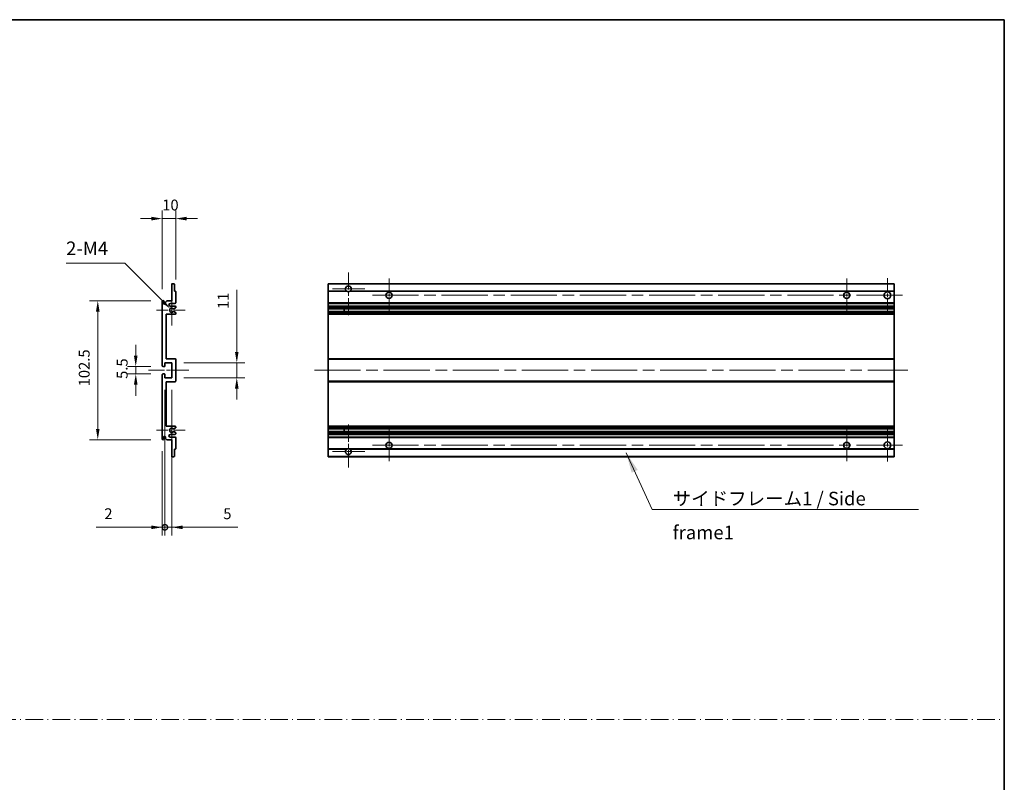
# Model space of a CAD drawing. Units: millimetres. Extents: x 87 to 12865, y 48 to 1875.
# Drawn here: x 7015 to 7742, y 610 to 1172 of the extents above; entities that cross this region are included whole.
import ezdxf

# ---------------------------------------------------------------- set-up
doc = ezdxf.new("R2010")
doc.units = ezdxf.units.MM
doc.header["$LTSCALE"] = 6
doc.linetypes.add('CHAIN', pattern=[0.3543, 0.2362, -0.0295, 0.0591, -0.0295])
doc.linetypes.add('DASH_DOT', pattern=[0.37, 0.24, -0.06, 0.01, -0.06])
doc.layers.get('Defpoints').update_dxf_attribs({"lineweight": 25})
for name, color, linetype, lineweight in [('Border (ISO)', 7, 'Continuous', 35), ('Center Mark (ISO)', 131, 'Continuous', 18), ('Centerline (ISO)', 131, 'Continuous', 18), ('Dimension (ISO)', 7, 'Continuous', 18), ('Dimension (ISO) @ 1', 7, 'Continuous', 18), ('Sketch Geometry (ISO)', 7, 'Continuous', 18), ('Symbol (ISO)', 7, 'Continuous', 18), ('Visible (ISO)', 7, 'Continuous', 35), ('Visible Narrow (ISO)', 7, 'Continuous', 25)]:
    doc.layers.add(name, color=color, linetype=linetype, lineweight=lineweight)
doc.styles.add('Note Text (TK)', font='txt')
doc.dimstyles.new('Default - Method 1b (TK)', dxfattribs={"dimscale": 6, "dimtxt": 2.5, "dimasz": 2.5, "dimexe": 1, "dimexo": 1.5, "dimgap": 1, "dimtad": 1, "dimtoh": 1, "dimrnd": 1e-08, "dimdsep": 46, "dimtxsty": 'Note Text (TK)', "dimcen": 0.09, "dimdle": 5, "dimclrd": 100, "dimclre": 100, "dimclrt": 7, "dimadec": 1, "dimazin": 1, "dimtfac": 1, "dimtmove": 0, "dimatfit": 3, "dimfxl": 1, "dimtolj": 1, "dimlwd": -1, "dimlwe": -1, "dimarcsym": 0})
doc.dimstyles.new('Default - Method 1b (TK)$7', dxfattribs={"dimscale": 6, "dimtxt": 2.5, "dimasz": 2.5, "dimexe": 1, "dimexo": 1.5, "dimgap": 1, "dimtad": 1, "dimtoh": 1, "dimrnd": 1e-08, "dimdsep": 46, "dimtxsty": 'Note Text (TK)', "dimcen": 0.09, "dimdle": 5, "dimclrd": 100, "dimclre": 100, "dimclrt": 7, "dimadec": 1, "dimazin": 1, "dimtfac": 1, "dimtmove": 0, "dimatfit": 3, "dimfxl": 1, "dimtolj": 1, "dimlwd": -1, "dimlwe": -1, "dimarcsym": 0})

# ---------------------------------------------------------------- blocks, each defined once
blk = doc.blocks.new('図面枠 tk図枠')
at = {"layer": 'Border (ISO)'}
for p, q in [((14.5, 289), (405.5, 289)), ((405.5, 289), (405.5, 8))]:
    blk.add_line(p, q, dxfattribs=at)
blk = doc.blocks.new('*D245')
at = {"layer": 'Defpoints', "color": 0}
for p in [(7130.54, 1025.42), (7130.54, 971.62), (7120.54, 964.42)]:
    blk.add_point(p, dxfattribs=at)
at = {"layer": 'Dimension (ISO)', "color": 100}
for p, q in [((7120.54, 973.42), (7120.54, 1031.42)), ((7130.54, 980.62), (7130.54, 1031.42)), ((7112.54, 1025.42), (7104.54, 1025.42)), ((7120.54, 1025.42), (7130.54, 1025.42)), ((7138.54, 1025.42), (7146.54, 1025.42))]:
    blk.add_line(p, q, dxfattribs=at)
for points in [[(7112.54, 1026.75), (7112.54, 1024.08), (7120.54, 1025.42)], [(7138.54, 1026.75), (7138.54, 1024.08), (7130.54, 1025.42)]]:
    blk.add_solid(points, dxfattribs=at)
at = {"layer": 'Dimension (ISO)', "color": 7, "insert": (7120.54, 1035.42), "char_height": 8, "attachment_point": 4, "style": 'Note Text (TK)'}
blk.add_mtext('\\A1;10', dxfattribs=at)
blk = doc.blocks.new('*D244')
at = {"layer": 'Defpoints', "color": 0}
for p in [(7126.39, 959.06), (7127.54, 957.92)]:
    blk.add_point(p, dxfattribs=at)
at = {"layer": 'Dimension (ISO)', "color": 100}
for p, q in [((7049.68, 992.52), (7092.93, 992.52)), ((7092.93, 992.52), (7120.73, 964.72))]:
    blk.add_line(p, q, dxfattribs=at)
blk.add_solid([(7121.68, 965.66), (7119.79, 963.78), (7126.39, 959.06)], dxfattribs=at)
at = {"layer": 'Dimension (ISO)', "color": 7, "insert": (7049.68, 1003.52), "char_height": 8, "attachment_point": 4, "style": 'Note Text (TK)'}
blk.add_mtext('\\A1; \\fＭＳ Ｐゴシック|b0|i0;\\H10.0000;2-M4', dxfattribs=at)
blk = doc.blocks.new('*D243')
at = {"layer": 'Defpoints', "color": 0}
for p in [(7121.04, 916.42), (7101.04, 910.92), (7121.04, 910.92)]:
    blk.add_point(p, dxfattribs=at)
at = {"layer": 'Dimension (ISO)', "color": 100}
for p, q in [((7101.04, 924.42), (7101.04, 932.42)), ((7112.04, 916.42), (7095.04, 916.42)), ((7101.04, 916.42), (7101.04, 910.92)), ((7112.04, 910.92), (7095.04, 910.92)), ((7101.04, 902.92), (7101.04, 894.92))]:
    blk.add_line(p, q, dxfattribs=at)
for points in [[(7099.7, 924.42), (7102.37, 924.42), (7101.04, 916.42)], [(7099.7, 902.92), (7102.37, 902.92), (7101.04, 910.92)]]:
    blk.add_solid(points, dxfattribs=at)
at = {"layer": 'Dimension (ISO)', "color": 7, "insert": (7091.04, 907.26), "char_height": 8, "attachment_point": 4, "rotation": 90, "style": 'Note Text (TK)'}
blk.add_mtext('\\A1;5.5', dxfattribs=at)
blk = doc.blocks.new('*D242')
at = {"layer": 'Defpoints', "color": 0}
for p in [(7121.04, 964.92), (7073.04, 862.42), (7121.04, 862.42)]:
    blk.add_point(p, dxfattribs=at)
at = {"layer": 'Dimension (ISO)', "color": 100}
for p, q in [((7112.04, 964.92), (7067.04, 964.92)), ((7073.04, 956.92), (7073.04, 870.42)), ((7112.04, 862.42), (7067.04, 862.42))]:
    blk.add_line(p, q, dxfattribs=at)
for points in [[(7071.7, 956.92), (7074.37, 956.92), (7073.04, 964.92)], [(7071.7, 870.42), (7074.37, 870.42), (7073.04, 862.42)]]:
    blk.add_solid(points, dxfattribs=at)
at = {"layer": 'Dimension (ISO)', "color": 7, "insert": (7063.04, 901.76), "char_height": 8, "attachment_point": 4, "rotation": 90, "style": 'Note Text (TK)'}
blk.add_mtext('\\A1;102.5', dxfattribs=at)
blk = doc.blocks.new('*D241')
at = {"layer": 'Defpoints', "color": 0}
for p in [(7127.54, 919.17), (7175.54, 919.17), (7127.54, 908.17)]:
    blk.add_point(p, dxfattribs=at)
at = {"layer": 'Dimension (ISO)', "color": 100}
for p, q in [((7175.54, 927.17), (7175.54, 972.99)), ((7136.54, 919.17), (7181.54, 919.17)), ((7175.54, 908.17), (7175.54, 919.17)), ((7136.54, 908.17), (7181.54, 908.17)), ((7175.54, 900.17), (7175.54, 892.17))]:
    blk.add_line(p, q, dxfattribs=at)
for points in [[(7174.2, 927.17), (7176.87, 927.17), (7175.54, 919.17)], [(7174.2, 900.17), (7176.87, 900.17), (7175.54, 908.17)]]:
    blk.add_solid(points, dxfattribs=at)
at = {"layer": 'Dimension (ISO)', "color": 7, "insert": (7165.54, 958.77), "char_height": 8, "attachment_point": 4, "rotation": 90, "style": 'Note Text (TK)'}
blk.add_mtext('\\A1;11', dxfattribs=at)
blk = doc.blocks.new('_DotSmall')
at = {"color": 0, "linetype": 'ByBlock', "const_width": 0.5}
blk.add_lwpolyline([(-0.0625, 0, 1), (0.0625, 0, 1)], format="xyb", close=True, dxfattribs=at)
blk = doc.blocks.new('*D240')
at = {"layer": 'Defpoints', "color": 0}
for p in [(7122.54, 908.17), (7120.54, 862.92), (7122.54, 797.92)]:
    blk.add_point(p, dxfattribs=at)
at = {"layer": 'Dimension (ISO)', "color": 100}
for p, q in [((7122.54, 899.17), (7122.54, 791.92)), ((7120.54, 853.92), (7120.54, 791.92)), ((7112.54, 797.92), (7071.87, 797.92)), ((7122.54, 797.92), (7120.54, 797.92)), ((7122.54, 797.92), (7138.54, 797.92))]:
    blk.add_line(p, q, dxfattribs=at)
blk.add_solid([(7112.54, 799.25), (7112.54, 796.58), (7120.54, 797.92)], dxfattribs=at)
at = {"layer": 'Dimension (ISO)', "color": 100, "xscale": 8, "yscale": 8, "zscale": 8, "rotation": 180}
blk.add_blockref('_DotSmall', (7122.54, 797.92), dxfattribs=at)
at = {"layer": 'Dimension (ISO)', "color": 7, "insert": (7077.87, 807.92), "char_height": 8, "attachment_point": 4, "style": 'Note Text (TK)'}
blk.add_mtext('\\A1;2', dxfattribs=at)
blk = doc.blocks.new('*D239')
at = {"layer": 'Defpoints', "color": 0}
for p in [(7122.54, 908.17), (7127.54, 908.17), (7127.54, 797.92)]:
    blk.add_point(p, dxfattribs=at)
at = {"layer": 'Dimension (ISO)', "color": 100}
for p, q in [((7122.54, 899.17), (7122.54, 791.92)), ((7127.54, 899.17), (7127.54, 791.92)), ((7122.54, 797.92), (7114.54, 797.92)), ((7122.54, 797.92), (7127.54, 797.92)), ((7135.54, 797.92), (7176.2, 797.92))]:
    blk.add_line(p, q, dxfattribs=at)
blk.add_solid([(7135.54, 799.25), (7135.54, 796.58), (7127.54, 797.92)], dxfattribs=at)
at = {"layer": 'Dimension (ISO)', "color": 100, "xscale": 8, "yscale": 8, "zscale": 8}
blk.add_blockref('_DotSmall', (7122.54, 797.92), dxfattribs=at)
at = {"layer": 'Dimension (ISO)', "color": 7, "insert": (7165.56, 807.92), "char_height": 8, "attachment_point": 4, "style": 'Note Text (TK)'}
blk.add_mtext('\\A1;5', dxfattribs=at)

msp = doc.modelspace()

# ---------------------------------------------------------------- linework, layer by layer
at = {"layer": 'Center Mark (ISO)', "linetype": 'CHAIN', "ltscale": 8.917339}
for p, q in [((7257.7987, 985.767), (7257.7987, 953.667)), ((7257.7987, 873.667), (7257.7987, 841.567))]:
    msp.add_line(p, q, dxfattribs=at)
at = {"layer": 'Center Mark (ISO)', "linetype": 'CHAIN', "ltscale": 6.806046}
for p, q in [((7287.7987, 981.167), (7287.7987, 956.667)), ((7625.2987, 981.167), (7625.2987, 956.667)), ((7287.7987, 870.667), (7287.7987, 846.167)), ((7625.2987, 870.667), (7625.2987, 846.167))]:
    msp.add_line(p, q, dxfattribs=at)
at = {"layer": 'Center Mark (ISO)', "linetype": 'CHAIN', "ltscale": 6.944946}
for p, q in [((7655.2987, 981.417), (7655.2987, 956.417)), ((7655.2987, 870.917), (7655.2987, 845.917))]:
    msp.add_line(p, q, dxfattribs=at)
at = {"layer": 'Center Mark (ISO)', "linetype": 'CHAIN', "ltscale": 6.722705}
for p, q in [((7269.8987, 973.667), (7245.6987, 973.667)), ((7269.8987, 853.667), (7245.6987, 853.667))]:
    msp.add_line(p, q, dxfattribs=at)
at = {"layer": 'Center Mark (ISO)', "linetype": 'CHAIN', "ltscale": 6.456571}
for p, q in [((7127.5359, 969.538), (7127.5359, 946.296)), ((7127.5359, 881.038), (7127.5359, 857.796))]:
    msp.add_line(p, q, dxfattribs=at)
at = {"layer": 'Center Mark (ISO)', "linetype": 'CHAIN', "ltscale": 6.006254}
for p, q in [((7137.5359, 957.917), (7115.9149, 957.917)), ((7137.5359, 869.417), (7115.9149, 869.417))]:
    msp.add_line(p, q, dxfattribs=at)
at = {"layer": 'Centerline (ISO)', "linetype": 'CHAIN', "ltscale": 23.990969}
for p, q in [((7275.5487, 968.917), (7667.7987, 968.917)), ((7232.7987, 913.667), (7670.2987, 913.667)), ((7275.5487, 858.417), (7667.7987, 858.417))]:
    msp.add_line(p, q, dxfattribs=at)
at = {"layer": 'Centerline (ISO)', "linetype": 'CHAIN', "ltscale": 8.333956}
msp.add_line((7110.5359, 913.667), (7140.5359, 913.667), dxfattribs=at)
at = {"layer": 'Sketch Geometry (ISO)', "color": 4, "linetype": 'DASH_DOT', "lineweight": 18, "ltscale": 9.032109}
msp.add_line((6177.5001, 656.2096), (7741.5001, 656.2096), dxfattribs=at)
at = {"layer": 'Visible (ISO)'}
for p, q in [((7127.5359, 964.917), (7127.5359, 977.117)), ((7127.8359, 977.417), (7129.2359, 977.417)), ((7129.5359, 977.117), (7129.5359, 971.917)), ((7242.7987, 977.117), (7242.7987, 977.417)), ((7660.2987, 977.417), (7242.7987, 977.417)), ((7242.7987, 977.117), (7242.7987, 971.917)), ((7660.2987, 977.417), (7660.2987, 977.117)), ((7660.2987, 971.917), (7660.2987, 977.117)), ((7129.5359, 971.917), (7130.2359, 971.917)), ((7130.5359, 971.617), (7130.5359, 963.417)), ((7242.7987, 971.617), (7242.7987, 971.917)), ((7256.6379, 971.917), (7242.7987, 971.917)), ((7242.7987, 971.617), (7242.7987, 963.417)), ((7660.2987, 971.917), (7258.9596, 971.917)), ((7660.2987, 971.917), (7660.2987, 971.617)), ((7660.2987, 963.417), (7660.2987, 971.617)), ((7120.5359, 916.917), (7120.5359, 964.417)), ((7121.5359, 964.417), (7121.5359, 963.017)), ((7122.8859, 963.917), (7123.8859, 964.917)), ((7122.8859, 963.017), (7122.8859, 963.917)), ((7123.8859, 964.917), (7127.5359, 964.917)), ((7130.0359, 962.917), (7126.5359, 962.917)), ((7126.5359, 960.917), (7130.0359, 960.917)), ((7130.3859, 959.647), (7129.1127, 958.9119)), ((7130.5359, 960.417), (7130.5359, 959.9068)), ((7242.7987, 962.917), (7242.7987, 963.417)), ((7242.7987, 962.917), (7242.7987, 960.917)), ((7660.2987, 962.917), (7242.7987, 962.917)), ((7242.7987, 960.417), (7242.7987, 960.917)), ((7660.2987, 960.917), (7242.7987, 960.917)), ((7242.7987, 960.417), (7242.7987, 959.9068)), ((7242.7987, 959.647), (7242.7987, 959.9068)), ((7242.7987, 959.647), (7242.7987, 958.9119)), ((7242.7987, 958.8717), (7242.7987, 958.9119)), ((7660.2987, 958.8717), (7242.7987, 958.8717)), ((7242.7987, 956.9621), (7242.7987, 958.8717)), ((7254.5987, 958.8717), (7254.5987, 956.9621)), ((7254.6113, 958.8717), (7254.6113, 956.9621)), ((7660.2987, 963.417), (7660.2987, 962.917)), ((7660.2987, 960.917), (7660.2987, 962.917)), ((7660.2987, 960.917), (7660.2987, 960.417)), ((7660.2987, 959.9068), (7660.2987, 960.417)), ((7660.2987, 959.9068), (7660.2987, 959.647)), ((7660.2987, 958.9119), (7660.2987, 959.647)), ((7660.2987, 958.9119), (7660.2987, 958.8717)), ((7660.2987, 956.9621), (7660.2987, 958.8717)), ((7123.5359, 954.917), (7123.5359, 922.167)), ((7130.0359, 954.917), (7123.5359, 954.917)), ((7129.1095, 956.9237), (7130.3828, 956.2087)), ((7130.5359, 955.9472), (7130.5359, 955.417)), ((7242.7987, 956.9237), (7242.7987, 956.9621)), ((7660.2987, 956.9621), (7242.7987, 956.9621)), ((7242.7987, 956.9237), (7242.7987, 956.2087)), ((7242.7987, 955.9472), (7242.7987, 956.2087)), ((7242.7987, 955.9472), (7242.7987, 955.417)), ((7242.7987, 954.917), (7242.7987, 955.417)), ((7242.7987, 954.917), (7242.7987, 922.167)), ((7660.2987, 954.917), (7242.7987, 954.917)), ((7660.2987, 956.9621), (7660.2987, 956.9237)), ((7660.2987, 956.2087), (7660.2987, 956.9237)), ((7660.2987, 956.2087), (7660.2987, 955.9472)), ((7660.2987, 955.417), (7660.2987, 955.9472)), ((7660.2987, 955.417), (7660.2987, 954.917)), ((7660.2987, 922.167), (7660.2987, 954.917)), ((7123.5359, 922.167), (7130.0359, 922.167)), ((7242.7987, 921.667), (7242.7987, 922.167)), ((7660.2987, 922.167), (7242.7987, 922.167)), ((7660.2987, 922.167), (7660.2987, 921.667)), ((7122.2359, 916.417), (7121.0359, 916.417)), ((7122.5359, 919.167), (7122.5359, 916.717)), ((7127.5359, 919.167), (7122.5359, 919.167)), ((7127.5359, 908.167), (7127.5359, 919.167)), ((7130.5359, 921.667), (7130.5359, 905.667)), ((7242.7987, 921.667), (7242.7987, 905.667)), ((7660.2987, 905.667), (7660.2987, 921.667)), ((7120.5359, 862.917), (7120.5359, 910.417)), ((7121.0359, 910.917), (7122.2359, 910.917)), ((7122.5359, 910.617), (7122.5359, 908.167)), ((7122.5359, 908.167), (7127.5359, 908.167)), ((7123.5359, 905.167), (7123.5359, 872.417)), ((7130.0359, 905.167), (7123.5359, 905.167)), ((7242.7987, 905.167), (7242.7987, 905.667)), ((7242.7987, 905.167), (7242.7987, 872.417)), ((7660.2987, 905.167), (7242.7987, 905.167)), ((7660.2987, 905.667), (7660.2987, 905.167)), ((7660.2987, 872.417), (7660.2987, 905.167)), ((7123.5359, 872.417), (7130.0359, 872.417)), ((7130.5359, 871.917), (7130.5359, 871.3868)), ((7242.7987, 871.917), (7242.7987, 872.417)), ((7660.2987, 872.417), (7242.7987, 872.417)), ((7242.7987, 871.917), (7242.7987, 871.3868)), ((7242.7987, 871.1252), (7242.7987, 871.3868)), ((7660.2987, 872.417), (7660.2987, 871.917)), ((7660.2987, 871.3868), (7660.2987, 871.917)), ((7660.2987, 871.3868), (7660.2987, 871.1252)), ((7121.5359, 864.317), (7121.5359, 862.917)), ((7122.8859, 863.417), (7122.8859, 864.317)), ((7130.0359, 866.417), (7126.5359, 866.417)), ((7126.5359, 864.417), (7130.0359, 864.417)), ((7130.3828, 871.1252), (7129.1095, 870.4102)), ((7129.1127, 868.4221), (7130.3859, 867.687)), ((7130.5359, 867.4271), (7130.5359, 866.917)), ((7242.7987, 871.1252), (7242.7987, 870.4102)), ((7242.7987, 870.3718), (7242.7987, 870.4102)), ((7242.7987, 868.4622), (7242.7987, 870.3718)), ((7660.2987, 870.3718), (7242.7987, 870.3718)), ((7242.7987, 868.4221), (7242.7987, 868.4622)), ((7660.2987, 868.4622), (7242.7987, 868.4622)), ((7242.7987, 868.4221), (7242.7987, 867.687)), ((7242.7987, 867.4271), (7242.7987, 867.687)), ((7242.7987, 867.4271), (7242.7987, 866.917)), ((7242.7987, 866.417), (7242.7987, 866.917)), ((7242.7987, 866.417), (7242.7987, 864.417)), ((7660.2987, 866.417), (7242.7987, 866.417)), ((7242.7987, 863.917), (7242.7987, 864.417)), ((7660.2987, 864.417), (7242.7987, 864.417)), ((7254.5987, 870.3718), (7254.5987, 868.4622)), ((7254.6113, 870.3718), (7254.6113, 868.4622)), ((7660.2987, 870.4102), (7660.2987, 871.1252)), ((7660.2987, 870.4102), (7660.2987, 870.3718)), ((7660.2987, 868.4622), (7660.2987, 870.3718)), ((7660.2987, 868.4622), (7660.2987, 868.4221)), ((7660.2987, 867.687), (7660.2987, 868.4221)), ((7660.2987, 867.687), (7660.2987, 867.4271)), ((7660.2987, 866.917), (7660.2987, 867.4271)), ((7660.2987, 866.917), (7660.2987, 866.417)), ((7660.2987, 864.417), (7660.2987, 866.417)), ((7660.2987, 864.417), (7660.2987, 863.917)), ((7123.8859, 862.417), (7122.8859, 863.417)), ((7127.5359, 862.417), (7123.8859, 862.417)), ((7127.5359, 850.217), (7127.5359, 862.417)), ((7130.5359, 863.917), (7130.5359, 855.717)), ((7242.7987, 863.917), (7242.7987, 855.717)), ((7660.2987, 855.717), (7660.2987, 863.917)), ((7129.2359, 849.917), (7127.8359, 849.917)), ((7129.5359, 855.417), (7129.5359, 850.217)), ((7130.2359, 855.417), (7129.5359, 855.417)), ((7242.7987, 855.417), (7242.7987, 855.717)), ((7242.7987, 855.417), (7242.7987, 850.217)), ((7256.6379, 855.417), (7242.7987, 855.417)), ((7242.7987, 849.917), (7242.7987, 850.217)), ((7660.2987, 849.917), (7242.7987, 849.917)), ((7660.2987, 855.417), (7258.9596, 855.417)), ((7660.2987, 855.717), (7660.2987, 855.417)), ((7660.2987, 850.217), (7660.2987, 855.417)), ((7660.2987, 850.217), (7660.2987, 849.917))]:
    msp.add_line(p, q, dxfattribs=at)
for centre, radius in [((7287.7987, 968.917), 2.25), ((7625.2987, 968.917), 2.25), ((7655.2987, 968.917), 2.5), ((7287.7987, 858.417), 2.25), ((7625.2987, 858.417), 2.25), ((7655.2987, 858.417), 2.5)]:
    msp.add_circle(centre, radius, dxfattribs=at)
for centre, radius, start, end in [((7127.8359, 977.117), 0.3, 90, 180), ((7129.2359, 977.117), 0.3, 0, 90), ((7257.7987, 973.667), 2.1, 303.5573098, 236.4426902), ((7130.2359, 971.617), 0.3, 0, 90), ((7257.7987, 973.667), 2.1, 257.4720946, 282.5279054), ((7121.0359, 964.417), 0.5, 0, 180), ((7122.2109, 963.0967), 0.6797, 186.7329213, 353.2670787), ((7126.5359, 961.917), 1, 90, 270), ((7127.5359, 957.917), 1.621, 37.7283889, 322.2671998), ((7127.5359, 957.917), 1.6, 41.3289876, 318.6666011), ((7128.9627, 959.1717), 0.3, 241.1653183, 300), ((7130.0359, 963.417), 0.5, 270, 0), ((7130.0359, 960.417), 0.5, 0, 90), ((7130.2359, 959.9068), 0.3, 300, 0), ((7128.9626, 956.6621), 0.3, 60.6854743, 118.8302705), ((7130.0359, 955.417), 0.5, 270, 0), ((7130.2359, 955.9472), 0.3, 0, 60.6854743), ((7130.0359, 921.667), 0.5, 0, 90), ((7121.0359, 916.917), 0.5, 180, 270), ((7122.2359, 916.717), 0.3, 270, 0), ((7121.0359, 910.417), 0.5, 90, 180), ((7122.2359, 910.617), 0.3, 0, 90), ((7130.0359, 905.667), 0.5, 270, 0), ((7130.0359, 871.917), 0.5, 0, 90), ((7130.2359, 871.3868), 0.3, 299.3145257, 0), ((7122.2109, 864.2373), 0.6797, 6.7329213, 173.2670787), ((7126.5359, 865.417), 1, 90, 270), ((7127.5359, 869.417), 1.621, 37.7328002, 322.2716111), ((7127.5359, 869.417), 1.6, 41.3333989, 318.6710124), ((7128.9626, 870.6718), 0.3, 241.1697295, 299.3145257), ((7128.9627, 868.1622), 0.3, 60, 118.8346817), ((7130.0359, 866.917), 0.5, 270, 0), ((7130.0359, 863.917), 0.5, 0, 90), ((7130.2359, 867.4271), 0.3, 0, 60), ((7121.0359, 862.917), 0.5, 180, 0), ((7127.8359, 850.217), 0.3, 180, 270), ((7129.2359, 850.217), 0.3, 270, 0), ((7130.2359, 855.717), 0.3, 270, 0), ((7257.7987, 853.667), 2.1, 123.5573098, 56.4426902), ((7257.7987, 853.667), 2.1, 77.4720946, 102.5279054)]:
    msp.add_arc(centre, radius, start, end, dxfattribs=at)
for points, knots in [([(7257.3432, 971.617), (7257.2342, 971.6412), (7257.1287, 971.6741), (7256.956, 971.7417), (7256.8667, 971.7836), (7256.7686, 971.8367), (7256.7345, 971.8564), (7256.6899, 971.8834), (7256.6711, 971.8953), (7256.6451, 971.9122), (7256.6379, 971.917), (7256.6379, 971.917)], [-0.0853709179, -0.0853709179, -0.0853709179, -0.0853709179, -0.0545116262, -0.0545116262, -0.0293355354, -0.0293355354, -0.0179856969, -0.0179856969, -0.0089928485, -0.0089928485, 0, 0, 0, 0]), ([(7258.9596, 971.917), (7258.9596, 971.917), (7258.9524, 971.9122), (7258.9263, 971.8953), (7258.9076, 971.8834), (7258.863, 971.8564), (7258.8288, 971.8367), (7258.7308, 971.7836), (7258.6415, 971.7417), (7258.4688, 971.6741), (7258.3632, 971.6412), (7258.2543, 971.617)], [-0.2570614387, -0.2570614387, -0.2570614387, -0.2570614387, -0.2480685903, -0.2480685903, -0.2390757418, -0.2390757418, -0.2277259033, -0.2277259033, -0.2025498125, -0.2025498125, -0.1716905209, -0.1716905209, -0.1716905209, -0.1716905209]), ([(7128.7374, 958.9736), (7128.7595, 958.9485), (7128.7873, 958.9259), (7128.8177, 958.9091), (7128.8178, 958.909), (7128.818, 958.9089)], [0.1522671185, 0.1522671185, 0.1522671185, 0.1522671185, 0.1622798581, 0.1622798581, 0.1623400483, 0.1623400483, 0.1623400483, 0.1623400483]), ([(7128.8179, 956.925), (7128.8178, 956.9249), (7128.8176, 956.9248), (7128.7872, 956.9079), (7128.7594, 956.8853), (7128.7373, 956.8603)], [0.1421941886, 0.1421941886, 0.1421941886, 0.1421941886, 0.1422543788, 0.1422543788, 0.1522671185, 0.1522671185, 0.1522671185, 0.1522671185]), ([(7128.7373, 870.4737), (7128.7594, 870.4486), (7128.7872, 870.426), (7128.8176, 870.4092), (7128.8178, 870.4091), (7128.8179, 870.409)], [0.1522671185, 0.1522671185, 0.1522671185, 0.1522671185, 0.1622798581, 0.1622798581, 0.1623400483, 0.1623400483, 0.1623400483, 0.1623400483]), ([(7128.818, 868.4251), (7128.8178, 868.425), (7128.8177, 868.4249), (7128.7873, 868.408), (7128.7595, 868.3854), (7128.7374, 868.3604)], [0.1421941886, 0.1421941886, 0.1421941886, 0.1421941886, 0.1422543788, 0.1422543788, 0.1522671185, 0.1522671185, 0.1522671185, 0.1522671185]), ([(7256.6379, 855.417), (7256.6379, 855.417), (7256.6451, 855.4218), (7256.6711, 855.4386), (7256.6899, 855.4505), (7256.7345, 855.4776), (7256.7686, 855.4973), (7256.8667, 855.5504), (7256.956, 855.5923), (7257.1287, 855.6598), (7257.2342, 855.6928), (7257.3432, 855.717)], [-0.2570614387, -0.2570614387, -0.2570614387, -0.2570614387, -0.2480685903, -0.2480685903, -0.2390757418, -0.2390757418, -0.2277259033, -0.2277259033, -0.2025498125, -0.2025498125, -0.1716905209, -0.1716905209, -0.1716905209, -0.1716905209]), ([(7258.2543, 855.717), (7258.3632, 855.6928), (7258.4688, 855.6598), (7258.6415, 855.5923), (7258.7308, 855.5504), (7258.8288, 855.4973), (7258.863, 855.4776), (7258.9076, 855.4505), (7258.9263, 855.4386), (7258.9524, 855.4218), (7258.9596, 855.417), (7258.9596, 855.417)], [-0.0853709179, -0.0853709179, -0.0853709179, -0.0853709179, -0.0545116262, -0.0545116262, -0.0293355354, -0.0293355354, -0.0179856969, -0.0179856969, -0.0089928485, -0.0089928485, 0, 0, 0, 0])]:
    msp.add_open_spline(points, degree=3, knots=knots, dxfattribs=at)
at = {"layer": 'Visible Narrow (ISO)'}
for p, q in [((7660.2987, 977.117), (7242.7987, 977.117)), ((7257.3432, 971.617), (7242.7987, 971.617)), ((7660.2987, 971.617), (7258.2543, 971.617)), ((7660.2987, 963.417), (7242.7987, 963.417)), ((7660.2987, 960.417), (7242.7987, 960.417)), ((7660.2987, 959.9068), (7242.7987, 959.9068)), ((7660.2987, 959.647), (7242.7987, 959.647)), ((7660.2987, 958.9119), (7242.7987, 958.9119)), ((7660.2987, 956.9237), (7242.7987, 956.9237)), ((7660.2987, 956.2087), (7242.7987, 956.2087)), ((7660.2987, 955.9472), (7242.7987, 955.9472)), ((7660.2987, 955.417), (7242.7987, 955.417)), ((7660.2987, 921.667), (7242.7987, 921.667)), ((7660.2987, 905.667), (7242.7987, 905.667)), ((7660.2987, 871.917), (7242.7987, 871.917)), ((7660.2987, 871.3868), (7242.7987, 871.3868)), ((7660.2987, 871.1252), (7242.7987, 871.1252)), ((7660.2987, 870.4102), (7242.7987, 870.4102)), ((7660.2987, 868.4221), (7242.7987, 868.4221)), ((7660.2987, 867.687), (7242.7987, 867.687)), ((7660.2987, 867.4271), (7242.7987, 867.4271)), ((7660.2987, 866.917), (7242.7987, 866.917)), ((7660.2987, 863.917), (7242.7987, 863.917)), ((7257.3432, 855.717), (7242.7987, 855.717)), ((7660.2987, 850.217), (7242.7987, 850.217)), ((7660.2987, 855.717), (7258.2543, 855.717))]:
    msp.add_line(p, q, dxfattribs=at)

# ---------------------------------------------------------------- block references
at = {"xscale": 4, "yscale": 4, "zscale": 4}
msp.add_blockref('図面枠 tk図枠', (6119.5, 16), dxfattribs=at)

# ---------------------------------------------------------------- texts
at = {"layer": 'Symbol (ISO)', "color": 7, "insert": (7496.9219, 824.1049), "char_height": 10, "width": 190.292397, "attachment_point": 1, "line_spacing_factor": 1.5, "style": 'Note Text (TK)'}
msp.add_mtext('{\\fＭＳ Ｐゴシック|b0|i0;サイドフレーム1 / Side frame1}', dxfattribs=at)

# ---------------------------------------------------------------- dimensions: what is measured, and where the dimension line sits
at = {"layer": 'Dimension (ISO) @ 1', "color": 100}
dim = msp.add_linear_dim(base=(7130.5359, 1025.417), p1=(7120.5359, 964.417), p2=(7130.5359, 971.617), dimstyle='Default - Method 1b (TK)', override={"dimscale": 1, "dimtxt": 8, "dimasz": 8, "dimexe": 6, "dimexo": 9, "dimgap": 6, "dimtoh": 0, "dimdec": 2, "dimcen": 0.54, "dimtol": 0, "dimlim": 0, "dimtp": 0, "dimtm": 0, "dimtdec": 2, "dimtix": 0, "dimtofl": 1, "dimtmove": 0, "dimatfit": 1}, dxfattribs=at)
dim.commit()
dim.dimension.update_dxf_attribs({"geometry": '*D245', "text_midpoint": (7125.5359, 1025.417), "dimtype": 128})
dim = msp.add_radius_dim(center=(7127.5359, 957.917), mpoint=(7126.3897, 959.0632), text=' \\fＭＳ Ｐゴシック|b0|i0;\\H10.0000;2-M4', dimstyle='Default - Method 1b (TK)', override={"dimscale": 1, "dimtxt": 8, "dimasz": 8, "dimexe": 6, "dimexo": 9, "dimgap": 6, "dimtih": 1, "dimdec": 2, "dimlfac": 1, "dimcen": 0, "dimtol": 0, "dimlim": 0, "dimtp": 0, "dimtm": 0, "dimtdec": 2, "dimtix": 0, "dimtofl": 0, "dimtmove": 0, "dimatfit": 3}, dxfattribs=at)
dim.commit()
dim.dimension.update_dxf_attribs({"geometry": '*D244', "text_midpoint": (7067.5285, 992.521), "dimtype": 132})
for base, p1, p2, angle, override, picture, middle in [((7175.5359, 919.167), (7127.5359, 908.167), (7127.5359, 919.167), 90, {"dimscale": 1, "dimtxt": 8, "dimasz": 8, "dimexe": 6, "dimexo": 9, "dimgap": 6, "dimtoh": 0, "dimdec": 2, "dimcen": 0.54, "dimtol": 0, "dimlim": 0, "dimtp": 0, "dimtm": 0, "dimtdec": 2, "dimtix": 0, "dimtofl": 1, "dimtmove": 0, "dimatfit": 1}, '*D241', (7175.5359, 962.88)), ((7073.0359, 862.417), (7121.0359, 964.917), (7121.0359, 862.417), 90, {"dimscale": 1, "dimtxt": 8, "dimasz": 8, "dimexe": 6, "dimexo": 9, "dimgap": 6, "dimtoh": 0, "dimdec": 2, "dimcen": 0.54, "dimtol": 0, "dimlim": 0, "dimtp": 0, "dimtm": 0, "dimtdec": 2, "dimtix": 0, "dimtofl": 0, "dimtmove": 0, "dimatfit": 1}, '*D242', (7073.0359, 913.667)), ((7101.0359, 910.917), (7121.0359, 916.417), (7121.0359, 910.917), 90, {"dimscale": 1, "dimtxt": 8, "dimasz": 8, "dimexe": 6, "dimexo": 9, "dimgap": 6, "dimtoh": 0, "dimdec": 2, "dimcen": 0.54, "dimtol": 0, "dimlim": 0, "dimtp": 0, "dimtm": 0, "dimtdec": 2, "dimtix": 0, "dimtofl": 1, "dimtmove": 0, "dimatfit": 1}, '*D243', (7101.0359, 913.667)), ((7122.5359, 797.917), (7120.5359, 862.917), (7122.5359, 908.167), 180, {"dimscale": 1, "dimtxt": 8, "dimasz": 8, "dimexe": 6, "dimexo": 9, "dimgap": 6, "dimtoh": 0, "dimdec": 2, "dimblk2": 'DotSmall', "dimsah": 1, "dimcen": 0.54, "dimdle": 0, "dimtol": 0, "dimlim": 0, "dimtp": 0, "dimtm": 0, "dimtdec": 2, "dimtix": 0, "dimtofl": 1, "dimtmove": 0, "dimatfit": 1}, '*D240', (7080.1893, 797.917)), ((7127.5359, 797.917), (7122.5359, 908.167), (7127.5359, 908.167), 180, {"dimscale": 1, "dimtxt": 8, "dimasz": 8, "dimexe": 6, "dimexo": 9, "dimgap": 6, "dimtoh": 0, "dimdec": 2, "dimblk1": 'DotSmall', "dimsah": 1, "dimcen": 0.54, "dimdle": 0, "dimtol": 0, "dimlim": 0, "dimtp": 0, "dimtm": 0, "dimtdec": 2, "dimtix": 0, "dimtofl": 1, "dimtmove": 0, "dimatfit": 1}, '*D239', (7167.8825, 797.917))]:
    dim = msp.add_linear_dim(base=base, p1=p1, p2=p2, angle=angle, dimstyle='Default - Method 1b (TK)', override=override, dxfattribs=at)
    dim.commit()
    dim.dimension.update_dxf_attribs({"geometry": picture, "text_midpoint": middle, "dimtype": 128})

# ---------------------------------------------------------------- leaders
at = {"layer": 'Symbol (ISO)', "color": 100, "annotation_type": 0, "has_hookline": 1, "hookline_direction": 0, "text_width": 181.3068}
msp.add_leader([(7462.6606, 852.7934), (7481.9219, 811.1437), (7496.9219, 811.1437)], dimstyle='Default - Method 1b (TK)$7', override={"dimgap": 0, "dimtad": 1}, dxfattribs=at)

doc.saveas('drawing.dxf')
